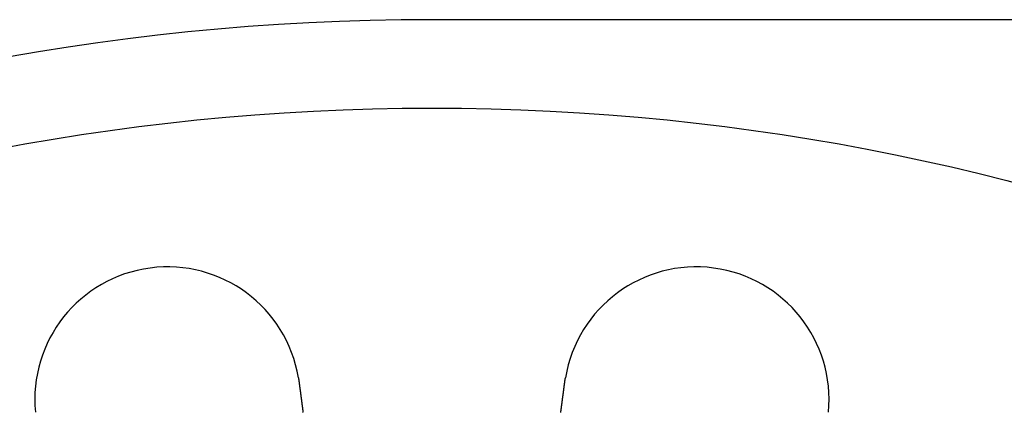
# Model space of a CAD drawing. Extents: x -605 to 337, y -382 to 202.
# Drawn here: x -493 to -438, y -134 to -112 of the extents above; entities that cross this region are included whole.
import ezdxf

# ---------------------------------------------------------------- set-up
doc = ezdxf.new("R2010")
doc.units = 0
doc.header["$LTSCALE"] = 20
doc.layers.get('0').update_dxf_attribs({"linetype": 'CONTINUOUS'})
doc.layers.add('STEMPEL', color=3, linetype='CONTINUOUS')

# ---------------------------------------------------------------- blocks, each defined once
blk = doc.blocks.new('A$C28CC5901')
at = {"color": 3, "linetype": 'CONTINUOUS'}
blk.add_line((196.26346, 202.52082), (58.02082, 202.52082), dxfattribs=at)
at = {"color": 3}
for points in [[(50.4737, 182.273, 0), (50.4741, 182.271, 0), (50.4744, 182.269, 0), (50.4747, 182.267, 0), (50.4751, 182.265, 0), (50.4754, 182.263, 0), (50.4757, 182.261, 0), (50.476, 182.259, 0), (50.4764, 182.257, 0), (50.4767, 182.255, 0), (50.477, 182.253, 0), (50.4773, 182.251, 0), (50.4777, 182.249, 0), (50.478, 182.247, 0), (50.4783, 182.245, 0), (50.4786, 182.243, 0), (50.479, 182.241, 0), (50.4793, 182.239, 0), (50.4796, 182.237, 0), (50.4799, 182.235, 0), (50.4802, 182.233, 0), (50.4806, 182.231, 0), (50.4809, 182.229, 0), (50.4812, 182.227, 0), (50.4815, 182.225, 0), (50.4818, 182.223, 0), (50.4822, 182.221, 0), (50.4825, 182.219, 0), (50.4828, 182.217, 0), (50.4831, 182.215, 0), (50.4834, 182.213, 0), (50.4837, 182.211, 0), (50.484, 182.209, 0), (50.4844, 182.207, 0), (50.4847, 182.205, 0), (50.485, 182.203, 0), (50.4853, 182.201, 0), (50.4856, 182.199, 0), (50.4859, 182.197, 0), (50.4862, 182.195, 0), (50.4865, 182.193, 0), (50.4868, 182.191, 0), (50.4872, 182.189, 0), (50.4875, 182.187, 0), (50.4878, 182.185, 0), (50.4881, 182.184, 0), (50.4884, 182.182, 0), (50.4887, 182.18, 0), (50.489, 182.178, 0), (50.4893, 182.176, 0), (50.4896, 182.174, 0), (50.4899, 182.172, 0), (50.4902, 182.17, 0), (50.4905, 182.168, 0), (50.4908, 182.166, 0), (50.4911, 182.164, 0), (50.4914, 182.162, 0), (50.4917, 182.16, 0), (50.492, 182.158, 0), (50.4923, 182.156, 0), (50.4926, 182.154, 0), (50.4929, 182.152, 0), (50.4932, 182.15, 0), (50.4935, 182.148, 0), (50.4938, 182.146, 0), (50.4941, 182.144, 0), (50.4944, 182.142, 0), (50.4947, 182.14, 0), (50.495, 182.138, 0), (50.4953, 182.136, 0), (50.4956, 182.134, 0), (50.4959, 182.132, 0), (50.4962, 182.13, 0), (50.4964, 182.128, 0), (50.4967, 182.126, 0), (50.497, 182.124, 0), (50.4973, 182.122, 0), (50.4976, 182.12, 0), (50.4979, 182.118, 0), (50.4982, 182.116, 0), (50.4985, 182.114, 0), (50.4988, 182.112, 0), (50.499, 182.11, 0), (50.4993, 182.108, 0), (50.4996, 182.106, 0), (50.4999, 182.104, 0), (50.5002, 182.102, 0), (50.5005, 182.1, 0), (50.5008, 182.098, 0), (50.501, 182.096, 0), (50.5013, 182.094, 0), (50.5016, 182.092, 0), (50.5019, 182.09, 0), (50.5022, 182.088, 0), (50.5024, 182.086, 0), (50.5027, 182.084, 0), (50.503, 182.082, 0), (50.5033, 182.08, 0), (50.5036, 182.078, 0), (50.5038, 182.076, 0), (50.5041, 182.074, 0), (50.5044, 182.072, 0), (50.5047, 182.07, 0), (50.5049, 182.068, 0), (50.5052, 182.066, 0), (50.5055, 182.064, 0), (50.5058, 182.062, 0), (50.506, 182.06, 0), (50.5063, 182.058, 0), (50.5066, 182.056, 0), (50.5069, 182.054, 0), (50.5071, 182.052, 0), (50.5074, 182.05, 0), (50.5077, 182.048, 0), (50.5079, 182.046, 0), (50.5082, 182.044, 0), (50.5085, 182.042, 0), (50.5088, 182.04, 0), (50.509, 182.038, 0), (50.5093, 182.036, 0), (50.5096, 182.034, 0), (50.5098, 182.032, 0), (50.5101, 182.03, 0), (50.5103, 182.028, 0), (50.5106, 182.026, 0), (50.5109, 182.024, 0), (50.5111, 182.022, 0), (50.5114, 182.02, 0)], [(50.5114, 182.02, 0), (50.5131, 182.007, 0), (50.5148, 181.994, 0), (50.5165, 181.982, 0), (50.5182, 181.969, 0), (50.5199, 181.956, 0), (50.5216, 181.943, 0), (50.5233, 181.93, 0), (50.525, 181.917, 0), (50.5267, 181.904, 0), (50.5285, 181.891, 0), (50.5302, 181.878, 0), (50.5319, 181.865, 0), (50.5336, 181.851, 0), (50.5353, 181.838, 0), (50.5371, 181.825, 0), (50.5388, 181.812, 0), (50.5405, 181.799, 0), (50.5422, 181.786, 0), (50.544, 181.773, 0), (50.5457, 181.76, 0), (50.5474, 181.746, 0), (50.5492, 181.733, 0), (50.5509, 181.72, 0), (50.5527, 181.707, 0), (50.5544, 181.694, 0), (50.5561, 181.68, 0), (50.5579, 181.667, 0), (50.5596, 181.654, 0), (50.5614, 181.641, 0), (50.5631, 181.628, 0), (50.5648, 181.614, 0), (50.5666, 181.601, 0), (50.5683, 181.588, 0), (50.5701, 181.575, 0), (50.5718, 181.561, 0), (50.5736, 181.548, 0), (50.5753, 181.535, 0), (50.5771, 181.521, 0), (50.5788, 181.508, 0), (50.5806, 181.495, 0), (50.5823, 181.482, 0), (50.584, 181.468, 0), (50.5858, 181.455, 0), (50.5875, 181.442, 0), (50.5893, 181.429, 0), (50.591, 181.415, 0), (50.5928, 181.402, 0), (50.5945, 181.389, 0), (50.5963, 181.376, 0), (50.598, 181.362, 0), (50.5997, 181.349, 0), (50.6015, 181.336, 0), (50.6032, 181.323, 0), (50.605, 181.309, 0), (50.6067, 181.296, 0), (50.6084, 181.283, 0), (50.6102, 181.27, 0), (50.6119, 181.257, 0), (50.6137, 181.244, 0), (50.6154, 181.23, 0), (50.6171, 181.217, 0), (50.6189, 181.204, 0), (50.6206, 181.191, 0), (50.6223, 181.178, 0), (50.624, 181.165, 0), (50.6258, 181.152, 0), (50.6275, 181.138, 0), (50.6292, 181.125, 0), (50.6309, 181.112, 0), (50.6326, 181.099, 0), (50.6344, 181.086, 0), (50.6361, 181.073, 0), (50.6378, 181.06, 0), (50.6395, 181.047, 0), (50.6412, 181.034, 0), (50.6429, 181.021, 0), (50.6446, 181.008, 0), (50.6463, 180.995, 0), (50.648, 180.983, 0), (50.6497, 180.97, 0), (50.6514, 180.957, 0), (50.6531, 180.944, 0), (50.6548, 180.931, 0), (50.6565, 180.918, 0), (50.6581, 180.906, 0), (50.6598, 180.893, 0), (50.6615, 180.88, 0), (50.6632, 180.867, 0), (50.6648, 180.855, 0), (50.6665, 180.842, 0), (50.6682, 180.829, 0), (50.6698, 180.817, 0), (50.6715, 180.804, 0), (50.6732, 180.792, 0), (50.6748, 180.779, 0), (50.6765, 180.766, 0), (50.6781, 180.754, 0), (50.6797, 180.741, 0), (50.6814, 180.729, 0), (50.683, 180.717, 0), (50.6847, 180.704, 0), (50.6863, 180.692, 0), (50.6879, 180.68, 0), (50.6895, 180.667, 0), (50.6911, 180.655, 0), (50.6928, 180.643, 0), (50.6944, 180.63, 0), (50.696, 180.618, 0), (50.6976, 180.606, 0), (50.6992, 180.594, 0), (50.7008, 180.582, 0), (50.7023, 180.57, 0), (50.7039, 180.558, 0), (50.7055, 180.546, 0), (50.7071, 180.534, 0), (50.7086, 180.522, 0), (50.7102, 180.51, 0), (50.7118, 180.498, 0), (50.7133, 180.486, 0), (50.7149, 180.475, 0), (50.7164, 180.463, 0), (50.718, 180.451, 0), (50.7195, 180.44, 0), (50.721, 180.428, 0), (50.7226, 180.416, 0), (50.7241, 180.405, 0), (50.7256, 180.393, 0), (50.7271, 180.382, 0), (50.7286, 180.37, 0), (50.7301, 180.359, 0), (50.7316, 180.347, 0), (50.7331, 180.336, 0), (50.7346, 180.325, 0), (50.7361, 180.313, 0)], [(65.3055, 180.313, 0), (65.307, 180.325, 0), (65.3085, 180.336, 0), (65.31, 180.347, 0), (65.3115, 180.359, 0), (65.313, 180.37, 0), (65.3145, 180.382, 0), (65.316, 180.393, 0), (65.3176, 180.405, 0), (65.3191, 180.416, 0), (65.3206, 180.428, 0), (65.3221, 180.44, 0), (65.3237, 180.451, 0), (65.3252, 180.463, 0), (65.3268, 180.475, 0), (65.3283, 180.486, 0), (65.3299, 180.498, 0), (65.3314, 180.51, 0), (65.333, 180.522, 0), (65.3346, 180.534, 0), (65.3361, 180.546, 0), (65.3377, 180.558, 0), (65.3393, 180.57, 0), (65.3409, 180.582, 0), (65.3425, 180.594, 0), (65.3441, 180.606, 0), (65.3457, 180.618, 0), (65.3473, 180.63, 0), (65.3489, 180.643, 0), (65.3505, 180.655, 0), (65.3521, 180.667, 0), (65.3537, 180.68, 0), (65.3553, 180.692, 0), (65.357, 180.704, 0), (65.3586, 180.717, 0), (65.3602, 180.729, 0), (65.3619, 180.741, 0), (65.3635, 180.754, 0), (65.3652, 180.766, 0), (65.3668, 180.779, 0), (65.3685, 180.792, 0), (65.3701, 180.804, 0), (65.3718, 180.817, 0), (65.3734, 180.829, 0), (65.3751, 180.842, 0), (65.3768, 180.855, 0), (65.3785, 180.867, 0), (65.3801, 180.88, 0), (65.3818, 180.893, 0), (65.3835, 180.906, 0), (65.3852, 180.918, 0), (65.3869, 180.931, 0), (65.3885, 180.944, 0), (65.3902, 180.957, 0), (65.3919, 180.97, 0), (65.3936, 180.983, 0), (65.3953, 180.995, 0), (65.397, 181.008, 0), (65.3987, 181.021, 0), (65.4004, 181.034, 0), (65.4021, 181.047, 0), (65.4038, 181.06, 0), (65.4056, 181.073, 0), (65.4073, 181.086, 0), (65.409, 181.099, 0), (65.4107, 181.112, 0), (65.4124, 181.125, 0), (65.4141, 181.138, 0), (65.4159, 181.152, 0), (65.4176, 181.165, 0), (65.4193, 181.178, 0), (65.4211, 181.191, 0), (65.4228, 181.204, 0), (65.4245, 181.217, 0), (65.4262, 181.23, 0), (65.428, 181.244, 0), (65.4297, 181.257, 0), (65.4314, 181.27, 0), (65.4332, 181.283, 0), (65.4349, 181.296, 0), (65.4367, 181.309, 0), (65.4384, 181.323, 0), (65.4401, 181.336, 0), (65.4419, 181.349, 0), (65.4436, 181.362, 0), (65.4454, 181.376, 0), (65.4471, 181.389, 0), (65.4489, 181.402, 0), (65.4506, 181.415, 0), (65.4523, 181.429, 0), (65.4541, 181.442, 0), (65.4558, 181.455, 0), (65.4576, 181.468, 0), (65.4593, 181.482, 0), (65.4611, 181.495, 0), (65.4628, 181.508, 0), (65.4646, 181.521, 0), (65.4663, 181.535, 0), (65.4681, 181.548, 0), (65.4698, 181.561, 0), (65.4716, 181.575, 0), (65.4733, 181.588, 0), (65.475, 181.601, 0), (65.4768, 181.614, 0), (65.4785, 181.628, 0), (65.4803, 181.641, 0), (65.482, 181.654, 0), (65.4838, 181.667, 0), (65.4855, 181.68, 0), (65.4872, 181.694, 0), (65.489, 181.707, 0), (65.4907, 181.72, 0), (65.4924, 181.733, 0), (65.4942, 181.746, 0), (65.4959, 181.76, 0), (65.4977, 181.773, 0), (65.4994, 181.786, 0), (65.5011, 181.799, 0), (65.5028, 181.812, 0), (65.5046, 181.825, 0), (65.5063, 181.838, 0), (65.508, 181.851, 0), (65.5097, 181.865, 0), (65.5115, 181.878, 0), (65.5132, 181.891, 0), (65.5149, 181.904, 0), (65.5166, 181.917, 0), (65.5183, 181.93, 0), (65.52, 181.943, 0), (65.5217, 181.956, 0), (65.5234, 181.969, 0), (65.5251, 181.982, 0), (65.5268, 181.994, 0), (65.5285, 182.007, 0), (65.5302, 182.02, 0)], [(65.5302, 182.02, 0), (65.5305, 182.022, 0), (65.5308, 182.024, 0), (65.531, 182.026, 0), (65.5313, 182.028, 0), (65.5315, 182.03, 0), (65.5318, 182.032, 0), (65.5321, 182.034, 0), (65.5323, 182.036, 0), (65.5326, 182.038, 0), (65.5329, 182.04, 0), (65.5332, 182.042, 0), (65.5334, 182.044, 0), (65.5337, 182.046, 0), (65.534, 182.048, 0), (65.5342, 182.05, 0), (65.5345, 182.052, 0), (65.5348, 182.054, 0), (65.535, 182.056, 0), (65.5353, 182.058, 0), (65.5356, 182.06, 0), (65.5359, 182.062, 0), (65.5361, 182.064, 0), (65.5364, 182.066, 0), (65.5367, 182.068, 0), (65.537, 182.07, 0), (65.5372, 182.072, 0), (65.5375, 182.074, 0), (65.5378, 182.076, 0), (65.5381, 182.078, 0), (65.5384, 182.08, 0), (65.5386, 182.082, 0), (65.5389, 182.084, 0), (65.5392, 182.086, 0), (65.5395, 182.088, 0), (65.5398, 182.09, 0), (65.54, 182.092, 0), (65.5403, 182.094, 0), (65.5406, 182.096, 0), (65.5409, 182.098, 0), (65.5412, 182.1, 0), (65.5415, 182.102, 0), (65.5417, 182.104, 0), (65.542, 182.106, 0), (65.5423, 182.108, 0), (65.5426, 182.11, 0), (65.5429, 182.112, 0), (65.5432, 182.114, 0), (65.5435, 182.116, 0), (65.5437, 182.118, 0), (65.544, 182.12, 0), (65.5443, 182.122, 0), (65.5446, 182.124, 0), (65.5449, 182.126, 0), (65.5452, 182.128, 0), (65.5455, 182.13, 0), (65.5458, 182.132, 0), (65.5461, 182.134, 0), (65.5464, 182.136, 0), (65.5467, 182.138, 0), (65.547, 182.14, 0), (65.5473, 182.142, 0), (65.5475, 182.144, 0), (65.5478, 182.146, 0), (65.5481, 182.148, 0), (65.5484, 182.15, 0), (65.5487, 182.152, 0), (65.549, 182.154, 0), (65.5493, 182.156, 0), (65.5496, 182.158, 0), (65.5499, 182.16, 0), (65.5502, 182.162, 0), (65.5505, 182.164, 0), (65.5508, 182.166, 0), (65.5511, 182.168, 0), (65.5514, 182.17, 0), (65.5517, 182.172, 0), (65.552, 182.174, 0), (65.5523, 182.176, 0), (65.5527, 182.178, 0), (65.553, 182.18, 0), (65.5533, 182.182, 0), (65.5536, 182.184, 0), (65.5539, 182.186, 0), (65.5542, 182.188, 0), (65.5545, 182.19, 0), (65.5548, 182.192, 0), (65.5551, 182.194, 0), (65.5554, 182.196, 0), (65.5557, 182.197, 0), (65.556, 182.199, 0), (65.5563, 182.201, 0), (65.5567, 182.203, 0), (65.557, 182.205, 0), (65.5573, 182.207, 0), (65.5576, 182.209, 0), (65.5579, 182.211, 0), (65.5582, 182.213, 0), (65.5585, 182.215, 0), (65.5589, 182.217, 0), (65.5592, 182.219, 0), (65.5595, 182.221, 0), (65.5598, 182.223, 0), (65.5601, 182.225, 0), (65.5604, 182.227, 0), (65.5608, 182.229, 0), (65.5611, 182.231, 0), (65.5614, 182.233, 0), (65.5617, 182.235, 0), (65.562, 182.237, 0), (65.5624, 182.239, 0), (65.5627, 182.241, 0), (65.563, 182.243, 0), (65.5633, 182.245, 0), (65.5636, 182.247, 0), (65.564, 182.249, 0), (65.5643, 182.251, 0), (65.5646, 182.253, 0), (65.5649, 182.255, 0), (65.5653, 182.257, 0), (65.5656, 182.259, 0), (65.5659, 182.261, 0), (65.5662, 182.263, 0), (65.5666, 182.265, 0), (65.5669, 182.267, 0), (65.5672, 182.269, 0), (65.5676, 182.271, 0), (65.5679, 182.273, 0)]]:
    blk.add_polyline3d(points, dxfattribs=at)
at = {"color": 3, "linetype": 'CONTINUOUS'}
blk.add_circle((58.02082, 67.52082), 130, dxfattribs=at)
for centre, radius, start, end in [((58.02082, 67.52082), 135, 90, 270), ((43.07557, 181.04125), 7.5, 9.451937, 185.548063), ((72.96606, 181.04125), 7.5, 354.451937, 170.548063)]:
    blk.add_arc(centre, radius, start, end, dxfattribs=at)

msp = doc.modelspace()

# ---------------------------------------------------------------- block references
at = {"layer": 'STEMPEL'}
msp.add_blockref('A$C28CC5901', (-528.022, -314.582), dxfattribs=at)

doc.saveas('drawing.dxf')
